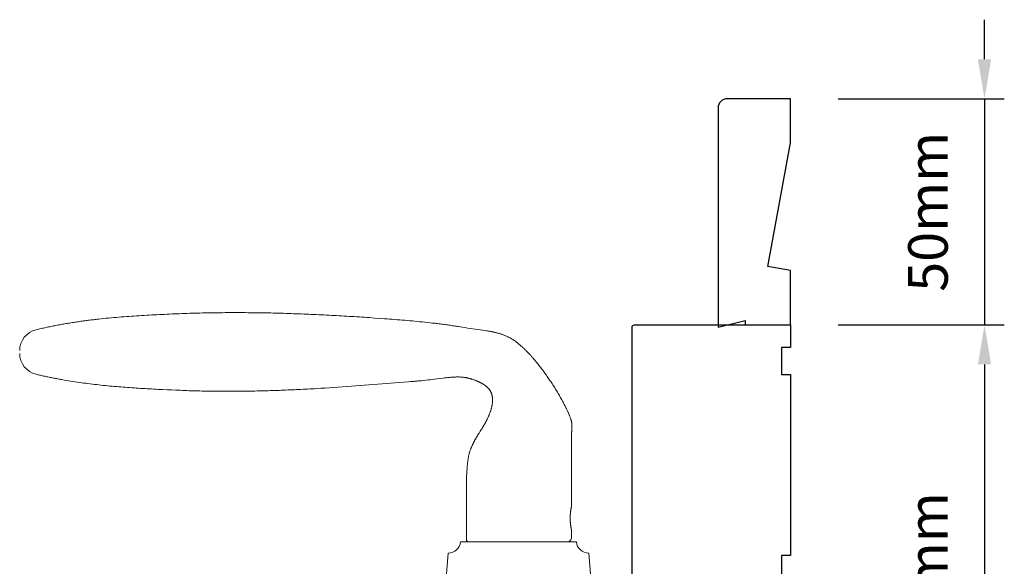
# Model space of a CAD drawing. Extents: x 3441 to 9897, y 217 to 5525.
# Drawn here: x 5069 to 5287, y 3280 to 3401 of the extents above; entities that cross this region are included whole.
import ezdxf

# ---------------------------------------------------------------- set-up
doc = ezdxf.new("R2010")
doc.units = 0
doc.header["$LTSCALE"] = 250
doc.header["$MEASUREMENT"] = 0
doc.header["$PDMODE"] = 3
doc.header["$PDSIZE"] = -2
doc.layers.get('DEFPOINTS').update_dxf_attribs({"color": 2, "linetype": 'CONTINUOUS'})
for name, color, linetype, lineweight in [('1', 1, 'CONTINUOUS', 13), ('2', 2, 'CONTINUOUS', 25), ('Wood', 7, 'CONTINUOUS', 25)]:
    doc.layers.add(name, color=color, linetype=linetype, lineweight=lineweight)
doc.styles.add('ROMANS', font='romans')
doc.dimstyles.new('LWDEC$0', dxfattribs={"dimscale": 0.125, "dimtxt": 2.5, "dimasz": 1, "dimexe": 1.25, "dimexo": 3, "dimgap": 2, "dimtad": 1, "dimtoh": 1, "dimdec": 4, "dimzin": 11, "dimdsep": 46, "dimlunit": 5, "dimtxsty": 'ROMANS', "dimcen": 0, "dimdle": 1.5, "dimazin": 0, "dimtfac": 1, "dimtdec": 4, "dimtix": 1, "dimtmove": 0, "dimatfit": 3, "dimfxl": 0, "dimfrac": 2, "dimtzin": 0, "dimarcsym": 0})

# ---------------------------------------------------------------- blocks, each defined once
blk = doc.blocks.new('*D309')
at = {"layer": '2', "color": 0, "linetype": 'ByBlock', "lineweight": -2}
for p, q in [((5282.75, 3392.05), (5282.75, 3400.8)), ((5250.37, 3383.3), (5287.13, 3383.3)), ((5282.75, 3383.3), (5282.75, 3333.3)), ((5250.37, 3333.3), (5287.13, 3333.3)), ((5282.75, 3324.55), (5282.75, 3315.8))]:
    blk.add_line(p, q, dxfattribs=at)
at = {"layer": '2', "color": 0}
for points in [[(5281.29, 3392.05), (5284.21, 3392.05), (5282.75, 3383.3)], [(5281.29, 3324.55), (5284.21, 3324.55), (5282.75, 3333.3)]]:
    blk.add_solid(points, dxfattribs=at)
at = {"layer": 'DEFPOINTS', "color": 0}
for p in [(5239.87, 3383.3), (5239.87, 3333.3), (5282.75, 3333.3)]:
    blk.add_point(p, dxfattribs=at)
at = {"layer": '2', "color": 0, "insert": (5271.38, 3358.3), "char_height": 8.75, "attachment_point": 5, "rotation": 90, "style": 'ROMANS'}
blk.add_mtext('50mm', dxfattribs=at)
blk = doc.blocks.new('*D310')
at = {"layer": '2', "color": 0, "linetype": 'ByBlock', "lineweight": -2}
for p, q in [((5250.37, 3333.3), (5287.13, 3333.3)), ((5282.75, 3324.55), (5282.75, 3226.05)), ((5255.11, 3217.3), (5287.13, 3217.3))]:
    blk.add_line(p, q, dxfattribs=at)
at = {"layer": '2', "color": 0}
for points in [[(5281.29, 3324.55), (5284.21, 3324.55), (5282.75, 3333.3)], [(5281.29, 3226.05), (5284.21, 3226.05), (5282.75, 3217.3)]]:
    blk.add_solid(points, dxfattribs=at)
at = {"layer": 'DEFPOINTS', "color": 0}
for p in [(5239.87, 3333.3), (5244.61, 3217.3), (5282.75, 3217.3)]:
    blk.add_point(p, dxfattribs=at)
at = {"layer": '2', "color": 0, "insert": (5271.38, 3275.3), "char_height": 8.75, "attachment_point": 5, "rotation": 90, "style": 'ROMANS'}
blk.add_mtext('116mm', dxfattribs=at)

msp = doc.modelspace()

# ---------------------------------------------------------------- linework, layer by layer
at = {"layer": '1'}
msp.add_lwpolyline([(5069.49, 3327.62, -0.346691), (5073.13, 3332.24), (5073.41, 3332.3), (5073.68, 3332.37), (5073.95, 3332.43), (5074.22, 3332.49), (5074.5, 3332.55), (5074.77, 3332.61), (5075.04, 3332.67), (5075.32, 3332.73), (5075.59, 3332.79), (5075.86, 3332.85), (5076.14, 3332.9), (5076.41, 3332.96), (5076.69, 3333.02), (5076.96, 3333.07), (5077.23, 3333.12), (5077.51, 3333.18), (5077.78, 3333.23), (5078.06, 3333.28), (5078.33, 3333.33), (5078.61, 3333.38), (5078.89, 3333.43), (5079.16, 3333.48), (5079.44, 3333.53), (5079.71, 3333.57), (5079.99, 3333.62), (5080.26, 3333.67), (5080.54, 3333.71), (5080.82, 3333.75), (5081.09, 3333.8), (5081.37, 3333.84), (5081.65, 3333.88), (5081.92, 3333.93), (5082.2, 3333.97), (5082.48, 3334.01), (5082.76, 3334.05), (5083.03, 3334.09), (5083.31, 3334.12), (5083.59, 3334.16), (5083.87, 3334.2), (5084.14, 3334.24), (5084.42, 3334.27), (5084.7, 3334.31), (5084.98, 3334.34), (5085.26, 3334.38), (5085.53, 3334.41), (5085.81, 3334.44), (5086.09, 3334.48), (5086.37, 3334.51), (5086.65, 3334.54), (5086.93, 3334.57), (5087.48, 3334.63), (5088.04, 3334.69), (5088.6, 3334.75), (5089.16, 3334.8), (5089.72, 3334.86), (5090.28, 3334.91), (5090.84, 3334.96), (5091.4, 3335), (5091.95, 3335.05), (5092.51, 3335.09), (5093.07, 3335.14), (5093.63, 3335.18), (5094.19, 3335.22), (5094.75, 3335.26), (5095.31, 3335.29), (5095.88, 3335.33), (5096.44, 3335.37), (5097, 3335.4), (5097.56, 3335.43), (5098.12, 3335.46), (5098.68, 3335.49), (5099.24, 3335.52), (5099.8, 3335.55), (5100.36, 3335.58), (5100.92, 3335.61), (5101.48, 3335.63), (5102.04, 3335.66), (5102.6, 3335.68), (5103.16, 3335.71), (5104.28, 3335.76), (5104.84, 3335.78), (5105.4, 3335.8), (5105.95, 3335.82), (5106.51, 3335.84), (5107.07, 3335.86), (5107.63, 3335.88), (5108.19, 3335.89), (5108.75, 3335.91), (5109.31, 3335.92), (5109.87, 3335.93), (5110.43, 3335.95), (5110.99, 3335.96), (5111.55, 3335.97), (5112.11, 3335.98), (5112.67, 3335.98), (5113.23, 3335.99), (5113.79, 3336), (5114.35, 3336), (5114.91, 3336.01), (5115.47, 3336.01), (5116.03, 3336.01), (5116.59, 3336.01), (5117.15, 3336.01), (5117.71, 3336.01), (5118.27, 3336.01), (5118.83, 3336.01), (5119.39, 3336.01), (5119.95, 3336), (5120.51, 3336), (5121.07, 3335.99), (5121.63, 3335.99), (5122.19, 3335.98), (5122.75, 3335.97), (5123.31, 3335.96), (5123.87, 3335.95), (5124.43, 3335.94), (5124.99, 3335.93), (5125.55, 3335.91), (5126.11, 3335.9), (5126.67, 3335.89), (5127.23, 3335.87), (5127.79, 3335.86), (5128.35, 3335.84), (5128.91, 3335.82), (5129.47, 3335.8), (5130.03, 3335.78), (5130.59, 3335.76), (5131.15, 3335.74), (5131.71, 3335.72), (5132.27, 3335.7), (5132.83, 3335.68), (5133.39, 3335.65), (5133.94, 3335.63), (5134.5, 3335.61), (5135.06, 3335.58), (5135.62, 3335.55), (5136.18, 3335.53), (5136.74, 3335.5), (5137.3, 3335.47), (5137.86, 3335.44), (5138.42, 3335.41), (5138.98, 3335.38), (5139.54, 3335.35), (5140.1, 3335.32), (5140.66, 3335.29), (5141.22, 3335.26), (5141.77, 3335.22), (5142.33, 3335.19), (5142.89, 3335.15), (5143.45, 3335.12), (5144.01, 3335.08), (5144.57, 3335.05), (5145.13, 3335.01), (5145.69, 3334.97), (5146.24, 3334.93), (5146.8, 3334.9), (5147.92, 3334.82), (5149.04, 3334.74), (5150.15, 3334.66), (5150.71, 3334.62), (5151.27, 3334.58), (5151.83, 3334.54), (5152.39, 3334.49), (5152.95, 3334.45), (5153.5, 3334.41), (5154.06, 3334.36), (5154.62, 3334.32), (5155.18, 3334.27), (5155.74, 3334.22), (5156.29, 3334.17), (5156.85, 3334.12), (5157.41, 3334.07), (5157.97, 3334.01), (5158.52, 3333.96), (5159.08, 3333.9), (5159.64, 3333.84), (5160.19, 3333.78), (5160.75, 3333.71), (5161.03, 3333.68), (5161.31, 3333.65), (5161.58, 3333.61), (5161.86, 3333.58), (5162.14, 3333.54), (5162.42, 3333.51), (5162.69, 3333.47), (5162.97, 3333.44), (5163.25, 3333.4), (5163.53, 3333.36), (5163.8, 3333.32), (5164.08, 3333.29), (5164.36, 3333.25), (5164.63, 3333.21), (5164.91, 3333.17), (5165.19, 3333.12), (5165.46, 3333.08), (5165.74, 3333.04), (5166.02, 3333), (5166.29, 3332.95), (5166.57, 3332.91), (5166.85, 3332.86), (5167.4, 3332.78), (5167.95, 3332.69), (5168.51, 3332.61), (5169.06, 3332.53), (5170.17, 3332.37), (5170.72, 3332.29), (5171.28, 3332.2), (5171.83, 3332.12), (5172.38, 3332.03), (5172.66, 3331.99), (5172.93, 3331.95), (5173.07, 3331.92), (5173.21, 3331.9), (5173.35, 3331.88), (5173.49, 3331.85), (5173.62, 3331.83), (5173.76, 3331.8), (5173.9, 3331.77), (5174.04, 3331.75), (5174.17, 3331.72), (5174.31, 3331.69), (5174.45, 3331.66), (5174.59, 3331.63), (5174.72, 3331.59), (5174.86, 3331.56), (5174.99, 3331.53), (5175.13, 3331.49), (5175.26, 3331.45), (5175.4, 3331.42), (5175.53, 3331.38), (5175.67, 3331.34), (5175.8, 3331.3), (5175.93, 3331.25), (5176.07, 3331.21), (5176.2, 3331.16), (5176.33, 3331.12), (5176.46, 3331.07), (5176.59, 3331.02), (5176.72, 3330.97), (5176.85, 3330.91), (5176.98, 3330.86), (5177.11, 3330.8), (5177.24, 3330.74), (5177.37, 3330.68), (5177.49, 3330.62), (5177.62, 3330.56), (5177.74, 3330.49), (5177.87, 3330.42), (5177.99, 3330.36), (5178.11, 3330.29), (5178.23, 3330.21), (5178.35, 3330.14), (5178.47, 3330.07), (5178.59, 3329.99), (5178.7, 3329.91), (5178.82, 3329.83), (5178.93, 3329.75), (5179.05, 3329.67), (5179.16, 3329.59), (5179.27, 3329.5), (5179.38, 3329.42), (5179.49, 3329.33), (5179.6, 3329.24), (5179.71, 3329.16), (5179.82, 3329.07), (5179.93, 3328.98), (5180.03, 3328.89), (5180.14, 3328.8), (5180.25, 3328.7), (5180.35, 3328.61), (5180.46, 3328.52), (5180.56, 3328.42), (5180.66, 3328.33), (5180.77, 3328.23), (5180.87, 3328.14), (5180.97, 3328.04), (5181.07, 3327.95), (5181.17, 3327.85), (5181.27, 3327.75), (5181.37, 3327.65), (5181.47, 3327.55), (5181.57, 3327.45), (5181.66, 3327.35), (5181.76, 3327.25), (5181.86, 3327.15), (5181.96, 3327.05), (5182.05, 3326.95), (5182.15, 3326.85), (5182.24, 3326.74), (5182.34, 3326.64), (5182.43, 3326.54), (5182.53, 3326.43), (5182.62, 3326.33), (5182.71, 3326.22), (5182.8, 3326.12), (5182.9, 3326.01), (5182.99, 3325.91), (5183.17, 3325.69), (5183.35, 3325.48), (5183.53, 3325.27), (5183.71, 3325.05), (5183.89, 3324.83), (5184.06, 3324.61), (5184.24, 3324.4), (5184.41, 3324.18), (5184.58, 3323.95), (5184.75, 3323.73), (5184.92, 3323.51), (5185.09, 3323.29), (5185.26, 3323.06), (5185.42, 3322.83), (5185.59, 3322.61), (5185.75, 3322.38), (5185.91, 3322.15), (5186.07, 3321.92), (5186.23, 3321.69), (5186.39, 3321.46), (5186.55, 3321.23), (5186.71, 3321), (5186.86, 3320.77), (5187.02, 3320.53), (5187.17, 3320.3), (5187.32, 3320.06), (5187.47, 3319.83), (5187.62, 3319.59), (5187.77, 3319.35), (5187.92, 3319.11), (5188.07, 3318.88), (5188.21, 3318.64), (5188.36, 3318.4), (5188.5, 3318.16), (5188.64, 3317.92), (5188.78, 3317.67), (5188.92, 3317.43), (5189.06, 3317.19), (5189.2, 3316.94), (5189.34, 3316.7), (5189.47, 3316.45), (5189.6, 3316.21), (5189.73, 3315.96), (5189.86, 3315.71), (5189.99, 3315.46), (5190.05, 3315.34), (5190.12, 3315.21), (5190.18, 3315.09), (5190.24, 3314.96), (5190.3, 3314.84), (5190.36, 3314.71), (5190.42, 3314.58), (5190.48, 3314.46), (5190.54, 3314.33), (5190.6, 3314.2), (5190.66, 3314.08), (5190.72, 3313.95), (5190.77, 3313.82), (5190.83, 3313.69), (5190.88, 3313.56), (5190.94, 3313.43), (5190.99, 3313.3), (5191.04, 3313.17), (5191.1, 3313.04), (5191.15, 3312.91), (5191.19, 3312.78), (5191.24, 3312.65), (5191.29, 3312.52), (5191.33, 3312.38), (5191.35, 3312.32), (5191.37, 3312.25), (5191.39, 3312.18), (5191.41, 3312.12), (5191.43, 3312.05), (5191.45, 3311.98), (5191.46, 3311.91), (5191.48, 3311.84), (5191.49, 3311.77), (5191.51, 3311.7), (5191.52, 3311.64), (5191.53, 3311.57), (5191.54, 3311.5), (5191.55, 3311.43), (5191.56, 3311.36), (5191.56, 3311.29), (5191.57, 3311.22), (5191.57, 3311.15), (5191.57, 3311.08), (5191.57, 3311.01), (5191.57, 3310.94), (5191.57, 3310.87), (5191.56, 3310.73), (5191.55, 3310.59), (5191.54, 3310.45), (5191.52, 3310.17), (5191.51, 3310.03), (5191.51, 3309.89), (5191.5, 3309.75), (5191.49, 3309.61), (5191.49, 3309.54), (5191.49, 3309.47), (5191.49, 3309.33), (5191.48, 3309.05), (5191.47, 3308.49), (5191.47, 3308.21), (5191.47, 3307.93), (5191.46, 3307.65), (5191.46, 3307.37), (5191.46, 3306.81), (5191.47, 3306.25), (5191.47, 3305.13), (5191.47, 3304.01), (5191.48, 3301.77), (5191.49, 3300.66), (5191.49, 3299.54), (5191.49, 3298.42), (5191.49, 3297.86), (5191.49, 3297.3), (5191.49, 3293.3), (5191.49, 3293.3), (5191.49, 3293.3), (5191.49, 3293.3), (5191.49, 3293.29), (5191.49, 3293.29), (5191.49, 3293.29), (5191.49, 3293.29), (5191.49, 3293.28), (5191.49, 3293.28), (5191.49, 3293.28), (5191.49, 3293.27), (5191.49, 3293.27), (5191.49, 3293.26), (5191.48, 3293.26), (5191.48, 3293.25), (5191.48, 3293.24), (5191.48, 3293.24), (5191.48, 3293.23), (5191.48, 3293.22), (5191.47, 3293.22), (5191.47, 3293.21), (5191.47, 3293.2), (5191.47, 3293.19), (5191.47, 3293.18), (5191.46, 3293.17), (5191.46, 3293.16), (5191.46, 3293.15), (5191.46, 3293.14), (5191.45, 3293.12), (5191.45, 3293.11), (5191.45, 3293.1), (5191.45, 3293.09), (5191.44, 3293.07), (5191.44, 3293.06), (5191.43, 3293.03), (5191.43, 3293), (5191.42, 3292.97), (5191.41, 3292.94), (5191.41, 3292.9), (5191.4, 3292.87), (5191.39, 3292.83), (5191.39, 3292.79), (5191.38, 3292.75), (5191.37, 3292.71), (5191.36, 3292.67), (5191.35, 3292.63), (5191.35, 3292.58), (5191.34, 3292.54), (5191.33, 3292.49), (5191.32, 3292.45), (5191.32, 3292.4), (5191.31, 3292.35), (5191.3, 3292.3), (5191.29, 3292.25), (5191.29, 3292.19), (5191.28, 3292.14), (5191.27, 3292.08), (5191.26, 3292.03), (5191.26, 3291.97), (5191.25, 3291.91), (5191.24, 3291.85), (5191.23, 3291.79), (5191.23, 3291.73), (5191.22, 3291.66), (5191.22, 3291.6), (5191.21, 3291.54), (5191.21, 3291.47), (5191.2, 3291.41), (5191.2, 3291.34), (5191.19, 3291.28), (5191.19, 3291.21), (5191.18, 3291.08), (5191.17, 3290.94), (5191.17, 3290.81), (5191.17, 3290.74), (5191.17, 3290.68), (5191.17, 3290.61), (5191.17, 3290.55), (5191.17, 3290.48), (5191.17, 3290.42), (5191.17, 3290.35), (5191.17, 3290.28), (5191.17, 3290.15), (5191.18, 3290.02), (5191.19, 3289.88), (5191.19, 3289.82), (5191.2, 3289.75), (5191.2, 3289.69), (5191.21, 3289.62), (5191.21, 3289.56), (5191.22, 3289.49), (5191.22, 3289.43), (5191.23, 3289.37), (5191.23, 3289.31), (5191.24, 3289.25), (5191.25, 3289.19), (5191.26, 3289.13), (5191.26, 3289.07), (5191.27, 3289.01), (5191.28, 3288.96), (5191.29, 3288.9), (5191.29, 3288.85), (5191.3, 3288.8), (5191.31, 3288.75), (5191.32, 3288.7), (5191.32, 3288.65), (5191.33, 3288.6), (5191.34, 3288.56), (5191.35, 3288.51), (5191.35, 3288.47), (5191.36, 3288.43), (5191.37, 3288.39), (5191.38, 3288.34), (5191.39, 3288.3), (5191.39, 3288.27), (5191.4, 3288.23), (5191.41, 3288.19), (5191.41, 3288.16), (5191.42, 3288.13), (5191.43, 3288.09), (5191.43, 3288.06), (5191.44, 3288.03), (5191.44, 3288.02), (5191.45, 3288.01), (5191.45, 3287.99), (5191.45, 3287.98), (5191.45, 3287.97), (5191.46, 3287.96), (5191.46, 3287.95), (5191.46, 3287.94), (5191.46, 3287.93), (5191.47, 3287.92), (5191.47, 3287.91), (5191.47, 3287.9), (5191.47, 3287.89), (5191.47, 3287.88), (5191.48, 3287.87), (5191.48, 3287.86), (5191.48, 3287.86), (5191.48, 3287.85), (5191.48, 3287.84), (5191.48, 3287.84), (5191.49, 3287.83), (5191.49, 3287.83), (5191.49, 3287.82), (5191.49, 3287.82), (5191.49, 3287.81), (5191.49, 3287.81), (5191.49, 3287.81), (5191.49, 3287.8), (5191.49, 3287.8), (5191.49, 3287.8), (5191.49, 3287.8), (5191.49, 3287.8), (5191.49, 3287.8), (5191.49, 3287.8), (5191.49, 3286.3, -0.414214), (5190.49, 3285.3), (5168.99, 3285.3, -0.21525), (5168.24, 3285.64), (5168.24, 3297.3), (5168.24, 3297.54), (5168.24, 3297.78), (5168.24, 3298.02), (5168.24, 3298.27), (5168.24, 3298.51), (5168.24, 3298.75), (5168.25, 3298.99), (5168.25, 3299.24), (5168.26, 3299.48), (5168.27, 3299.72), (5168.28, 3299.96), (5168.3, 3300.21), (5168.33, 3300.69), (5168.36, 3301.18), (5168.38, 3301.42), (5168.4, 3301.67), (5168.41, 3301.91), (5168.43, 3302.15), (5168.46, 3302.4), (5168.47, 3302.52), (5168.48, 3302.64), (5168.49, 3302.76), (5168.5, 3302.88), (5168.52, 3303.01), (5168.53, 3303.13), (5168.55, 3303.25), (5168.57, 3303.37), (5168.58, 3303.49), (5168.6, 3303.61), (5168.62, 3303.73), (5168.64, 3303.85), (5168.66, 3303.97), (5168.68, 3304.09), (5168.71, 3304.21), (5168.73, 3304.33), (5168.76, 3304.45), (5168.78, 3304.56), (5168.81, 3304.68), (5168.84, 3304.8), (5168.87, 3304.92), (5168.9, 3305.03), (5168.94, 3305.15), (5168.97, 3305.27), (5169.01, 3305.38), (5169.05, 3305.5), (5169.09, 3305.61), (5169.13, 3305.72), (5169.17, 3305.84), (5169.21, 3305.95), (5169.26, 3306.06), (5169.3, 3306.18), (5169.35, 3306.29), (5169.4, 3306.4), (5169.45, 3306.51), (5169.5, 3306.62), (5169.55, 3306.73), (5169.6, 3306.84), (5169.66, 3306.95), (5169.71, 3307.06), (5169.77, 3307.17), (5169.82, 3307.28), (5169.88, 3307.38), (5169.93, 3307.49), (5169.99, 3307.6), (5170.05, 3307.71), (5170.17, 3307.92), (5170.28, 3308.13), (5170.34, 3308.24), (5170.4, 3308.34), (5170.47, 3308.45), (5170.53, 3308.55), (5170.65, 3308.76), (5170.78, 3308.97), (5170.9, 3309.17), (5171.03, 3309.38), (5171.29, 3309.79), (5171.55, 3310.2), (5171.68, 3310.41), (5171.8, 3310.62), (5171.93, 3310.82), (5172.06, 3311.03), (5172.12, 3311.14), (5172.18, 3311.24), (5172.24, 3311.35), (5172.3, 3311.45), (5172.36, 3311.56), (5172.42, 3311.66), (5172.48, 3311.77), (5172.53, 3311.88), (5172.59, 3311.98), (5172.65, 3312.09), (5172.7, 3312.2), (5172.76, 3312.31), (5172.81, 3312.42), (5172.86, 3312.53), (5172.92, 3312.63), (5172.97, 3312.74), (5173.02, 3312.86), (5173.07, 3312.97), (5173.12, 3313.08), (5173.17, 3313.19), (5173.21, 3313.3), (5173.26, 3313.41), (5173.31, 3313.53), (5173.35, 3313.64), (5173.39, 3313.75), (5173.44, 3313.87), (5173.48, 3313.98), (5173.52, 3314.09), (5173.56, 3314.21), (5173.6, 3314.32), (5173.63, 3314.44), (5173.67, 3314.56), (5173.7, 3314.67), (5173.74, 3314.79), (5173.77, 3314.91), (5173.8, 3315.03), (5173.83, 3315.14), (5173.85, 3315.26), (5173.88, 3315.38), (5173.9, 3315.5), (5173.92, 3315.62), (5173.94, 3315.74), (5173.96, 3315.86), (5173.97, 3315.98), (5173.98, 3316.04), (5173.99, 3316.1), (5173.99, 3316.16), (5174, 3316.22), (5174, 3316.28), (5174.01, 3316.34), (5174.01, 3316.4), (5174.01, 3316.47), (5174.01, 3316.53), (5174.01, 3316.59), (5174.01, 3316.65), (5174.01, 3316.71), (5174.01, 3316.77), (5174.01, 3316.83), (5174.01, 3316.89), (5174.01, 3316.95), (5174, 3317.02), (5174, 3317.08), (5173.99, 3317.14), (5173.99, 3317.2), (5173.98, 3317.26), (5173.97, 3317.32), (5173.96, 3317.38), (5173.95, 3317.44), (5173.94, 3317.5), (5173.93, 3317.56), (5173.92, 3317.62), (5173.91, 3317.68), (5173.89, 3317.74), (5173.88, 3317.8), (5173.86, 3317.85), (5173.85, 3317.91), (5173.83, 3317.97), (5173.81, 3318.03), (5173.79, 3318.09), (5173.77, 3318.14), (5173.75, 3318.2), (5173.72, 3318.26), (5173.7, 3318.31), (5173.68, 3318.37), (5173.65, 3318.42), (5173.62, 3318.48), (5173.6, 3318.53), (5173.57, 3318.59), (5173.54, 3318.64), (5173.51, 3318.69), (5173.48, 3318.74), (5173.45, 3318.8), (5173.41, 3318.85), (5173.38, 3318.9), (5173.34, 3318.95), (5173.31, 3319), (5173.27, 3319.05), (5173.23, 3319.09), (5173.2, 3319.14), (5173.16, 3319.19), (5173.12, 3319.23), (5173.08, 3319.28), (5173.03, 3319.32), (5172.99, 3319.37), (5172.95, 3319.41), (5172.91, 3319.45), (5172.86, 3319.5), (5172.82, 3319.54), (5172.77, 3319.58), (5172.73, 3319.62), (5172.68, 3319.66), (5172.63, 3319.7), (5172.59, 3319.73), (5172.54, 3319.77), (5172.49, 3319.81), (5172.44, 3319.85), (5172.39, 3319.88), (5172.35, 3319.92), (5172.3, 3319.95), (5172.25, 3319.99), (5172.2, 3320.02), (5172.14, 3320.06), (5172.04, 3320.12), (5171.94, 3320.19), (5171.83, 3320.25), (5171.73, 3320.32), (5171.62, 3320.38), (5171.52, 3320.44), (5171.41, 3320.49), (5171.3, 3320.55), (5171.2, 3320.61), (5171.09, 3320.66), (5170.98, 3320.71), (5170.87, 3320.76), (5170.76, 3320.81), (5170.65, 3320.86), (5170.53, 3320.91), (5170.42, 3320.96), (5170.31, 3321), (5170.19, 3321.05), (5170.08, 3321.09), (5169.97, 3321.13), (5169.85, 3321.18), (5169.73, 3321.21), (5169.62, 3321.25), (5169.5, 3321.29), (5169.39, 3321.33), (5169.27, 3321.36), (5169.15, 3321.39), (5169.03, 3321.43), (5168.92, 3321.46), (5168.8, 3321.49), (5168.68, 3321.52), (5168.56, 3321.54), (5168.44, 3321.57), (5168.32, 3321.59), (5168.2, 3321.62), (5168.08, 3321.64), (5167.96, 3321.66), (5167.84, 3321.68), (5167.72, 3321.69), (5167.6, 3321.71), (5167.48, 3321.72), (5167.36, 3321.73), (5167.24, 3321.74), (5167.12, 3321.75), (5167, 3321.76), (5166.88, 3321.77), (5166.75, 3321.77), (5166.63, 3321.78), (5166.51, 3321.78), (5166.39, 3321.78), (5166.27, 3321.78), (5166.15, 3321.78), (5166.02, 3321.78), (5165.9, 3321.77), (5165.78, 3321.77), (5165.66, 3321.76), (5165.54, 3321.76), (5165.42, 3321.75), (5165.3, 3321.75), (5165.18, 3321.74), (5165.06, 3321.73), (5164.93, 3321.72), (5164.81, 3321.71), (5164.57, 3321.69), (5164.33, 3321.67), (5164.09, 3321.64), (5163.85, 3321.62), (5163.61, 3321.59), (5163.36, 3321.56), (5163.12, 3321.53), (5162.16, 3321.41), (5161.68, 3321.35), (5161.2, 3321.29), (5160.71, 3321.23), (5160.23, 3321.17), (5159.75, 3321.12), (5159.27, 3321.06), (5158.78, 3321.01), (5158.3, 3320.96), (5157.82, 3320.92), (5157.58, 3320.89), (5157.34, 3320.87), (5157.09, 3320.85), (5156.85, 3320.83), (5156.61, 3320.81), (5156.37, 3320.79), (5156.13, 3320.77), (5155.88, 3320.75), (5155.4, 3320.71), (5154.43, 3320.64), (5153.46, 3320.56), (5152.5, 3320.49), (5150.56, 3320.34), (5148.63, 3320.18), (5146.69, 3320.03), (5145.72, 3319.96), (5144.75, 3319.88), (5143.79, 3319.81), (5142.82, 3319.74), (5141.85, 3319.67), (5140.88, 3319.6), (5139.91, 3319.53), (5138.94, 3319.46), (5137.98, 3319.4), (5137.01, 3319.34), (5136.04, 3319.28), (5135.07, 3319.22), (5134.58, 3319.19), (5134.1, 3319.17), (5133.61, 3319.14), (5133.13, 3319.11), (5132.64, 3319.09), (5132.16, 3319.06), (5131.67, 3319.04), (5131.19, 3319.01), (5130.7, 3318.99), (5130.22, 3318.97), (5129.73, 3318.94), (5129.25, 3318.92), (5128.76, 3318.9), (5128.27, 3318.88), (5127.79, 3318.86), (5127.3, 3318.84), (5126.82, 3318.82), (5126.33, 3318.81), (5125.85, 3318.79), (5125.36, 3318.77), (5124.88, 3318.76), (5124.39, 3318.74), (5123.9, 3318.73), (5123.42, 3318.72), (5122.93, 3318.7), (5122.45, 3318.69), (5121.96, 3318.68), (5121.48, 3318.67), (5120.99, 3318.66), (5120.51, 3318.65), (5120.02, 3318.64), (5119.53, 3318.64), (5119.05, 3318.63), (5118.56, 3318.63), (5118.08, 3318.62), (5117.59, 3318.62), (5117.11, 3318.61), (5116.62, 3318.61), (5116.13, 3318.61), (5115.65, 3318.61), (5115.16, 3318.61), (5114.68, 3318.61), (5114.19, 3318.61), (5113.71, 3318.62), (5113.22, 3318.62), (5112.74, 3318.62), (5112.25, 3318.63), (5111.77, 3318.64), (5111.28, 3318.64), (5110.79, 3318.65), (5110.31, 3318.66), (5109.82, 3318.67), (5109.34, 3318.68), (5108.85, 3318.69), (5108.37, 3318.71), (5107.88, 3318.72), (5107.4, 3318.74), (5106.91, 3318.75), (5106.43, 3318.77), (5105.94, 3318.79), (5105.46, 3318.81), (5104.97, 3318.83), (5104, 3318.87), (5103.03, 3318.91), (5102.06, 3318.95), (5101.09, 3319), (5100.6, 3319.02), (5100.12, 3319.04), (5099.63, 3319.07), (5099.14, 3319.09), (5098.66, 3319.12), (5098.17, 3319.15), (5097.68, 3319.17), (5097.2, 3319.2), (5096.71, 3319.23), (5096.23, 3319.26), (5095.74, 3319.29), (5095.25, 3319.32), (5094.77, 3319.35), (5094.28, 3319.39), (5093.8, 3319.42), (5093.31, 3319.46), (5092.82, 3319.49), (5092.34, 3319.53), (5091.85, 3319.57), (5091.37, 3319.61), (5090.88, 3319.65), (5090.4, 3319.69), (5089.91, 3319.74), (5089.43, 3319.78), (5088.94, 3319.83), (5088.46, 3319.88), (5087.98, 3319.93), (5087.49, 3319.98), (5087.01, 3320.03), (5086.53, 3320.08), (5086.04, 3320.14), (5085.56, 3320.2), (5085.08, 3320.26), (5084.59, 3320.32), (5084.11, 3320.38), (5083.63, 3320.44), (5083.15, 3320.51), (5082.67, 3320.58), (5082.19, 3320.65), (5081.71, 3320.72), (5081.23, 3320.79), (5080.75, 3320.87), (5080.27, 3320.94), (5079.79, 3321.02), (5079.31, 3321.11), (5078.83, 3321.19), (5078.6, 3321.23), (5078.36, 3321.28), (5078.12, 3321.32), (5077.88, 3321.36), (5077.64, 3321.41), (5077.4, 3321.45), (5077.16, 3321.5), (5076.93, 3321.55), (5076.69, 3321.59), (5076.45, 3321.64), (5076.21, 3321.69), (5075.98, 3321.74), (5075.74, 3321.79), (5075.5, 3321.84), (5075.26, 3321.89), (5075.03, 3321.94), (5074.79, 3321.99), (5074.55, 3322.05), (5074.32, 3322.1), (5074.08, 3322.15), (5073.84, 3322.21), (5073.61, 3322.26), (5073.37, 3322.32), (5073.13, 3322.37, -0.346691), (5069.49, 3326.99)], format="xyb", dxfattribs=at)
msp.add_lwpolyline([(5166.94, 3285.3, -0.387208), (5164.23, 3282.81), (5163.74, 3277.3), (5195.74, 3277.3), (5195.26, 3282.81, -0.387208), (5192.54, 3285.3)], format="xyb", close=True, dxfattribs=at)
at = {"layer": 'Wood'}
msp.add_lwpolyline([(5234.87, 3346.2), (5239.87, 3373.58), (5239.87, 3383.3), (5225.87, 3383.3, 0.414214), (5223.87, 3381.3), (5223.87, 3332.8), (5229.87, 3334.3), (5229.87, 3333.3), (5239.87, 3333.3), (5239.87, 3345.32)], format="xyb", close=True, dxfattribs=at)
msp.add_lwpolyline([(5204.87, 3271.31), (5204.87, 3332.8, -0.414214), (5205.37, 3333.3), (5239.87, 3333.3), (5239.87, 3328.3), (5237.87, 3328.3), (5237.87, 3322.3), (5239.87, 3322.3), (5239.87, 3282.3), (5237.87, 3282.3), (5237.87, 3272.3)], format="xyb", dxfattribs=at)

# ---------------------------------------------------------------- dimensions: what is measured, and where the dimension line sits
at = {"layer": '2'}
for base, p1, p2, picture, middle in [((5282.75, 3333.3), (5239.87, 3383.3), (5239.87, 3333.3), '*D309', (5271.38, 3358.3)), ((5282.75, 3217.3), (5239.87, 3333.3), (5244.61, 3217.3), '*D310', (5271.38, 3275.3))]:
    dim = msp.add_linear_dim(base=base, p1=p1, p2=p2, angle=270, dimstyle='LWDEC$0', override={"dimscale": 3.5, "dimasz": 2.5, "dimdec": 0, "dimlunit": 2, "dimpost": 'mm', "dimtdec": 0, "dimarcsym": 1}, dxfattribs=at)
    dim.commit()
    dim.dimension.update_dxf_attribs({"geometry": picture, "text_midpoint": middle})

doc.saveas('drawing.dxf')
